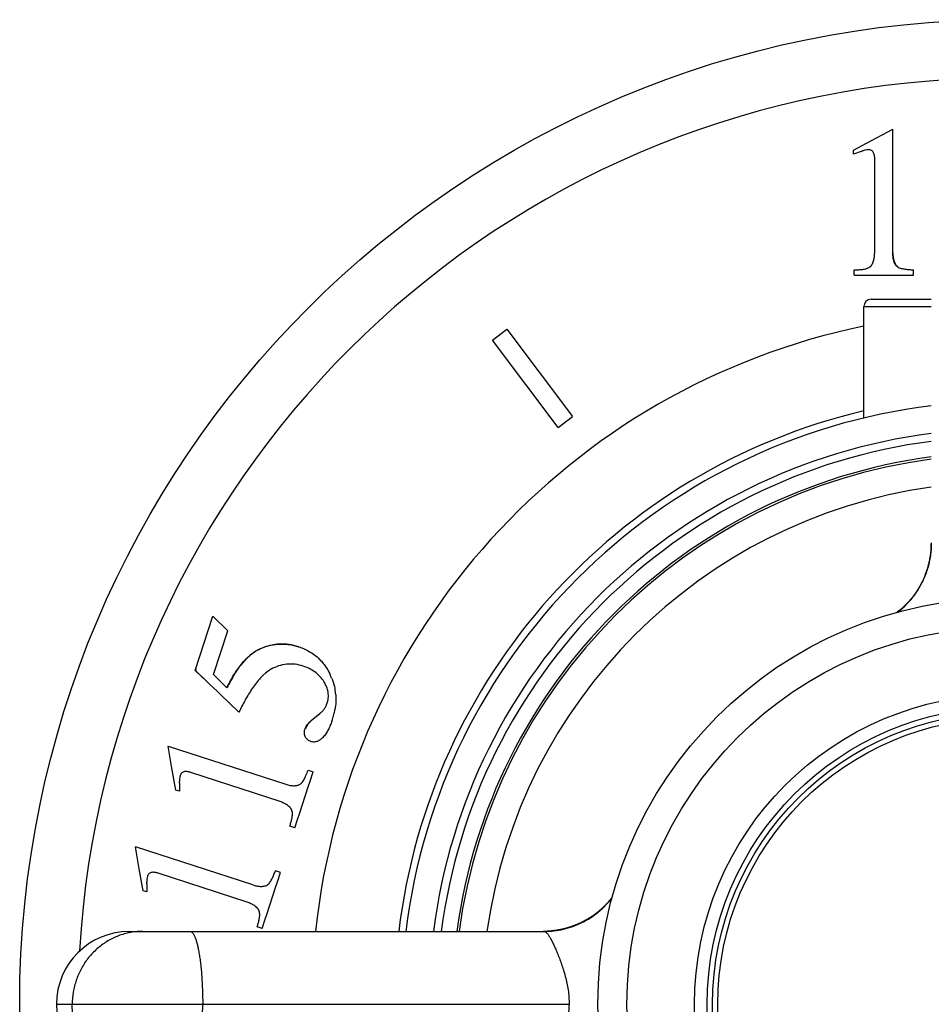
# Model space of a CAD drawing. Units: inches. Extents: x 0 to 11, y 0 to 8.5.
# Drawn here: x 3.2 to 4.1, y 2.9 to 3.9 of the extents above; entities that cross this region are included whole.
import ezdxf

# ---------------------------------------------------------------- set-up
doc = ezdxf.new("R2010")
doc.units = ezdxf.units.IN
doc.header["$LTSCALE"] = 0.605
doc.header["$MEASUREMENT"] = 0
doc.layers.get('0').update_dxf_attribs({"linetype": 'CONTINUOUS'})
doc.layers.add('ALL_ASSEMBLY_MEMBERS', color=7, linetype='CONTINUOUS')

msp = doc.modelspace()

# ---------------------------------------------------------------- linework, layer by layer
at = {"color": 7, "linetype": 'Continuous'}
for p, q in [((4.0284, 3.8151), (4.0554, 3.8294)), ((4.0554, 3.7022), (4.0554, 3.8294)), ((4.0149, 3.8079), (4.0284, 3.8151)), ((4.0149, 3.8037), (4.0149, 3.8079)), ((4.0229, 3.8066), (4.0149, 3.8037)), ((4.0368, 3.7022), (4.0368, 3.7988)), ((4.0157, 3.6794), (4.0157, 3.6848)), ((4.0157, 3.6794), (4.0258, 3.6794)), ((4.0258, 3.6794), (4.036, 3.6794)), ((4.036, 3.6794), (4.0663, 3.6794)), ((4.0663, 3.6794), (4.0765, 3.6794)), ((4.0765, 3.6794), (4.0765, 3.6848)), ((4.0256, 3.5324), (4.0256, 3.647)), ((4.0331, 3.6545), (4.095, 3.6545)), ((3.6434, 3.6125), (3.6583, 3.6238)), ((3.6583, 3.6238), (3.726, 3.534)), ((3.711, 3.5227), (3.6434, 3.6125)), ((3.711, 3.5227), (3.726, 3.534)), ((3.3377, 3.2728), (3.3558, 3.3286)), ((3.3712, 3.3135), (3.3558, 3.3286)), ((3.3565, 3.2684), (3.3712, 3.3135)), ((3.4443, 3.297), (3.4441, 3.2971)), ((3.3497, 3.2613), (3.3377, 3.2728)), ((3.3384, 3.2743), (3.3379, 3.2728)), ((3.3379, 3.2728), (3.3498, 3.2614)), ((3.3703, 3.2547), (3.3565, 3.2684)), ((3.3529, 3.2583), (3.3497, 3.2613)), ((3.3605, 3.2511), (3.3529, 3.2583)), ((3.3638, 3.2479), (3.3605, 3.2511)), ((3.3827, 3.2298), (3.3638, 3.2479)), ((3.4569, 3.2211), (3.4659, 3.2284)), ((3.4661, 3.2283), (3.4571, 3.221)), ((3.4503, 3.2111), (3.4507, 3.2125)), ((3.3099, 3.1949), (3.4308, 3.1556)), ((3.3138, 3.1722), (3.3099, 3.1949)), ((3.3151, 3.1647), (3.3138, 3.1722)), ((3.3177, 3.1497), (3.3151, 3.1647)), ((3.425, 3.1378), (3.3331, 3.1677)), ((3.4538, 3.1702), (3.459, 3.1685)), ((3.4559, 3.1589), (3.459, 3.1685)), ((3.3215, 3.1569), (3.3217, 3.1484)), ((3.4449, 3.1252), (3.4539, 3.1529)), ((3.4539, 3.1529), (3.4559, 3.1589)), ((3.3217, 3.1484), (3.3177, 3.1497)), ((3.4402, 3.1108), (3.4433, 3.1204)), ((3.4433, 3.1204), (3.4449, 3.1252)), ((3.4402, 3.1108), (3.435, 3.1125)), ((3.3971, 3.052), (3.2762, 3.0913)), ((3.2801, 3.0687), (3.2762, 3.0913)), ((3.2815, 3.0612), (3.2801, 3.0687)), ((3.2841, 3.0461), (3.2815, 3.0612)), ((3.3913, 3.0343), (3.2995, 3.0641)), ((3.4253, 3.065), (3.4202, 3.0667)), ((3.4222, 3.0553), (3.4253, 3.065)), ((3.2878, 3.0533), (3.288, 3.0448)), ((3.4113, 3.0216), (3.4203, 3.0494)), ((3.4203, 3.0494), (3.4222, 3.0553)), ((3.288, 3.0448), (3.2841, 3.0461)), ((3.4097, 3.0168), (3.4113, 3.0216)), ((3.4066, 3.0072), (3.4014, 3.0089)), ((3.4066, 3.0072), (3.4097, 3.0168))]:
    msp.add_line(p, q, dxfattribs=at)
at = {"color": 9, "linetype": 'Continuous'}
for p, q in [((4.0601, 3.6881), (4.0601, 3.6879)), ((4.0256, 3.647), (4.095, 3.647))]:
    msp.add_line(p, q, dxfattribs=at)
at = {"color": 7, "linetype": 'Continuous'}
msp.add_circle((4.17, 2.9292), 1.0129, dxfattribs=at)
for centre, radius, start, end in [((4.17, 2.9292), 0.9529, 93.2925, 176.6868), ((3.9934, 3.8863), 0.085, 290.2911, 291.281), ((4.0331, 3.647), 0.0075, 90, 180), ((4.17, 2.9292), 0.7125, 101.6919, 173.9544), ((4.17, 2.9292), 0.6274, 103.306, 173.1314), ((4.17, 2.9292), 0.6202, 96.9473, 173.0527), ((3.4388, 3.2412), 0.0372, 35.1024, 53.6384), ((3.4393, 3.2416), 0.0365, 32.9003, 35.0893), ((3.4211, 3.2419), 0.0614, 21.9355, 25.3579), ((3.4255, 3.2433), 0.0569, 4.7817, 10.0366), ((3.4504, 3.247), 0.0244, 336.4678, 342.0142), ((3.4121, 3.2444), 0.0704, 345.9414, 350.1935), ((3.397, 3.2488), 0.0861, 340.808, 342.0074), ((3.406, 3.246), 0.0766, 341.9705, 345.9429), ((3.2394, 3.1536), 0.0821, 2.265, 3.2899), ((3.2029, 3.0499), 0.085, 2.2914, 3.2813)]:
    msp.add_arc(centre, radius, start, end, dxfattribs=at)
at = {"color": 9, "linetype": 'Continuous'}
for radius, start, end in [(0.592, 97.2799, 172.7201), (0.584, 97.3806, 172.6221), (0.5681, 97.5892, 172.4163), (0.5658, 97.6197, 172.3889), (0.5374, 98.0252, 171.9842)]:
    msp.add_arc((4.17, 2.9292), radius, start, end, dxfattribs=at)
at = {"color": 7, "linetype": 'Continuous'}
for points, knots in [([(4.0305, 3.8083), (4.0294, 3.8083), (4.0273, 3.8081), (4.0252, 3.8075), (4.0243, 3.8071)], [0, 0, 0, 0, 0.499983, 1, 1, 1, 1]), ([(4.0368, 3.7988), (4.0368, 3.7999), (4.0367, 3.8015), (4.0362, 3.8036), (4.0355, 3.8056), (4.0338, 3.8079), (4.0315, 3.8083), (4.0305, 3.8083)], [0, 0, 0, 0, 0.249884, 0.37514, 0.500444, 0.750136, 1, 1, 1, 1]), ([(4.0309, 3.6873), (4.0315, 3.6876), (4.0327, 3.6884), (4.034, 3.6901), (4.0349, 3.692), (4.0356, 3.694), (4.0361, 3.696), (4.0365, 3.6988), (4.0367, 3.7008), (4.0368, 3.7022)], [0, 0, 0, 0, 0.125046, 0.250105, 0.375142, 0.500165, 0.62516, 0.750132, 1, 1, 1, 1]), ([(4.0554, 3.7022), (4.0554, 3.701), (4.0555, 3.6991), (4.0559, 3.6965), (4.0565, 3.694), (4.0576, 3.691), (4.0591, 3.6889), (4.0601, 3.6881)], [0, 0, 0, 0, 0.249819, 0.374825, 0.499862, 0.750114, 1, 1, 1, 1]), ([(4.0601, 3.6879), (4.0582, 3.6896), (4.0567, 3.6927), (4.0559, 3.6964), (4.0555, 3.6989), (4.0554, 3.7008), (4.0554, 3.7021)], [0, 0, 0, 0, 0.497193, 0.623011, 0.748748, 1, 1, 1, 1]), ([(4.0157, 3.6848), (4.017, 3.6848), (4.0196, 3.6849), (4.0228, 3.6851), (4.0254, 3.6854), (4.0273, 3.6858), (4.0292, 3.6863), (4.0304, 3.6869), (4.0309, 3.6873)], [0, 0, 0, 0, 0.249962, 0.4999, 0.624923, 0.749872, 0.874993, 1, 1, 1, 1]), ([(4.0601, 3.6881), (4.0606, 3.6876), (4.0618, 3.6869), (4.0639, 3.6863), (4.0659, 3.6858), (4.0687, 3.6854), (4.0722, 3.685), (4.0751, 3.6849), (4.0765, 3.6848)], [0, 0, 0, 0, 0.124964, 0.249921, 0.374951, 0.499969, 0.749975, 1, 1, 1, 1]), ([(3.3703, 3.2547), (3.3722, 3.2588), (3.3753, 3.2648), (3.3801, 3.2725), (3.3841, 3.2779), (3.3884, 3.2831), (3.3933, 3.2878), (3.3987, 3.292), (3.4026, 3.2942), (3.4047, 3.2951)], [0, 0, 0, 0, 0.249911, 0.374898, 0.499889, 0.624896, 0.749901, 0.874974, 1, 1, 1, 1]), ([(3.4049, 3.295), (3.4033, 3.2943), (3.4, 3.2925), (3.3954, 3.2893), (3.3909, 3.2853), (3.3865, 3.2806), (3.3822, 3.2751), (3.3781, 3.269), (3.3742, 3.2621), (3.3717, 3.2572), (3.3705, 3.2547)], [0, 0, 0, 0, 0.099351, 0.203695, 0.31446, 0.43285, 0.559859, 0.696299, 0.842833, 1, 1, 1, 1]), ([(3.4047, 3.2951), (3.4078, 3.2964), (3.4126, 3.2981), (3.4192, 3.2994), (3.4242, 3.2999), (3.4292, 3.2999), (3.4359, 3.2993), (3.4409, 3.2981), (3.4441, 3.2971)], [0, 0, 0, 0, 0.249833, 0.374932, 0.500023, 0.625112, 0.7502, 1, 1, 1, 1]), ([(3.4441, 3.2971), (3.4409, 3.2981), (3.4344, 3.2996), (3.4244, 3.3001), (3.4144, 3.2986), (3.4081, 3.2964), (3.4049, 3.295)], [0, 0, 0, 0, 0.250109, 0.497273, 0.744291, 1, 1, 1, 1]), ([(3.4441, 3.2971), (3.4461, 3.2964), (3.4499, 3.295), (3.4555, 3.2921), (3.4607, 3.2886), (3.4639, 3.2859), (3.4653, 3.2844)], [0, 0, 0, 0, 0.249763, 0.49987, 0.749912, 1, 1, 1, 1]), ([(3.4653, 3.2844), (3.4665, 3.2833), (3.4687, 3.2809), (3.4707, 3.2782), (3.4717, 3.2769)], [0, 0, 0, 0, 0.500051, 1, 1, 1, 1]), ([(3.4157, 3.2739), (3.4136, 3.2727), (3.4108, 3.2707), (3.4073, 3.2676), (3.4041, 3.2643), (3.4003, 3.2598), (3.3963, 3.2541), (3.3925, 3.2483), (3.3879, 3.2402), (3.3847, 3.234), (3.3827, 3.2298)], [0, 0, 0, 0, 0.124993, 0.187655, 0.250194, 0.375169, 0.50015, 0.625138, 0.750104, 1, 1, 1, 1]), ([(3.4488, 3.2771), (3.4434, 3.2789), (3.4318, 3.2804), (3.4206, 3.2766), (3.4157, 3.2739)], [0, 0, 0, 0, 0.499937, 1, 1, 1, 1]), ([(3.4608, 3.2711), (3.459, 3.2724), (3.4551, 3.2748), (3.451, 3.2764), (3.4488, 3.2771)], [0, 0, 0, 0, 0.500401, 1, 1, 1, 1]), ([(3.4717, 3.2769), (3.4721, 3.2762), (3.474, 3.2734), (3.4756, 3.2705), (3.4767, 3.2682)], [0, 0, 0, 0, 0.250307, 1, 1, 1, 1]), ([(3.4781, 3.2648), (3.4793, 3.262), (3.4805, 3.2582), (3.4813, 3.2542), (3.4815, 3.2532)], [0, 0, 0, 0, 0.749839, 1, 1, 1, 1]), ([(3.4741, 3.2519), (3.4737, 3.2536), (3.4726, 3.2569), (3.4709, 3.2599), (3.47, 3.2614)], [0, 0, 0, 0, 0.500254, 1, 1, 1, 1]), ([(3.4736, 3.2395), (3.4739, 3.2405), (3.4745, 3.2425), (3.4748, 3.2456), (3.4747, 3.2488), (3.4744, 3.2509), (3.4741, 3.2519)], [0, 0, 0, 0, 0.249741, 0.500057, 0.750032, 1, 1, 1, 1]), ([(3.4822, 3.248), (3.4824, 3.2454), (3.4825, 3.2402), (3.4819, 3.235), (3.4814, 3.2325)], [0, 0, 0, 0, 0.500038, 1, 1, 1, 1]), ([(3.4659, 3.2284), (3.4662, 3.2286), (3.4673, 3.2296), (3.4684, 3.2306), (3.4692, 3.2315)], [0, 0, 0, 0, 0.249653, 1, 1, 1, 1]), ([(3.4692, 3.2315), (3.4699, 3.2324), (3.4713, 3.2342), (3.4723, 3.2362), (3.4728, 3.2372)], [0, 0, 0, 0, 0.49997, 1, 1, 1, 1]), ([(3.4507, 3.2125), (3.4513, 3.2142), (3.4531, 3.2174), (3.4556, 3.2199), (3.4569, 3.2211)], [0, 0, 0, 0, 0.499968, 1, 1, 1, 1]), ([(3.4571, 3.221), (3.4564, 3.2203), (3.455, 3.219), (3.4532, 3.2168), (3.4518, 3.2147), (3.4512, 3.2132), (3.451, 3.2125)], [0, 0, 0, 0, 0.287794, 0.547223, 0.782727, 1, 1, 1, 1]), ([(3.4502, 3.2068), (3.45, 3.2075), (3.4499, 3.2089), (3.4502, 3.2104), (3.4503, 3.2111)], [0, 0, 0, 0, 0.501658, 1, 1, 1, 1]), ([(3.4783, 3.2205), (3.4778, 3.219), (3.4766, 3.216), (3.4746, 3.2116), (3.4721, 3.2074), (3.4701, 3.2049), (3.4689, 3.2037)], [0, 0, 0, 0, 0.249998, 0.499978, 0.749996, 1, 1, 1, 1]), ([(3.4511, 3.2041), (3.451, 3.2043), (3.4506, 3.2052), (3.4503, 3.2061), (3.4502, 3.2068)], [0, 0, 0, 0, 0.248784, 1, 1, 1, 1]), ([(3.4567, 3.1996), (3.4556, 3.2), (3.4533, 3.2011), (3.4517, 3.203), (3.4511, 3.2041)], [0, 0, 0, 0, 0.499958, 1, 1, 1, 1]), ([(3.4689, 3.2037), (3.4682, 3.2029), (3.4665, 3.2013), (3.464, 3.1999), (3.4618, 3.1992), (3.4601, 3.199), (3.4584, 3.1991), (3.4573, 3.1994), (3.4567, 3.1996)], [0, 0, 0, 0, 0.249859, 0.499533, 0.624661, 0.749798, 0.874946, 1, 1, 1, 1]), ([(3.3221, 3.1646), (3.3218, 3.1636), (3.3214, 3.1615), (3.3214, 3.1594), (3.3214, 3.1583)], [0, 0, 0, 0, 0.499986, 1, 1, 1, 1]), ([(3.3331, 3.1677), (3.3321, 3.168), (3.3305, 3.1684), (3.3284, 3.1687), (3.3263, 3.1686), (3.3236, 3.1676), (3.3225, 3.1656), (3.3221, 3.1646)], [0, 0, 0, 0, 0.24988, 0.375135, 0.50044, 0.750134, 1, 1, 1, 1]), ([(3.4457, 3.1556), (3.446, 3.1558), (3.4467, 3.1563), (3.4476, 3.1573), (3.4485, 3.1587), (3.4495, 3.1603), (3.4506, 3.1623), (3.4521, 3.1656), (3.4531, 3.1683), (3.4538, 3.1702)], [0, 0, 0, 0, 0.06614, 0.146728, 0.243623, 0.35792, 0.490308, 0.64125, 1, 1, 1, 1]), ([(3.4308, 3.1556), (3.4323, 3.1551), (3.4352, 3.1543), (3.4393, 3.154), (3.4428, 3.1544), (3.4448, 3.1551), (3.4457, 3.1556)], [0, 0, 0, 0, 0.317741, 0.584742, 0.809113, 1, 1, 1, 1]), ([(3.4374, 3.1276), (3.4373, 3.1283), (3.4368, 3.1297), (3.4357, 3.1314), (3.4342, 3.1329), (3.4325, 3.1342), (3.4307, 3.1353), (3.4282, 3.1366), (3.4263, 3.1373), (3.425, 3.1378)], [0, 0, 0, 0, 0.125046, 0.250103, 0.375139, 0.500162, 0.625157, 0.750129, 1, 1, 1, 1]), ([(3.435, 3.1125), (3.4354, 3.1137), (3.4362, 3.1162), (3.437, 3.1193), (3.4375, 3.1218), (3.4377, 3.1238), (3.4378, 3.1257), (3.4376, 3.127), (3.4374, 3.1276)], [0, 0, 0, 0, 0.249964, 0.499904, 0.624927, 0.749875, 0.874996, 1, 1, 1, 1]), ([(3.2885, 3.0611), (3.2882, 3.06), (3.2878, 3.058), (3.2877, 3.0558), (3.2878, 3.0548)], [0, 0, 0, 0, 0.499983, 1, 1, 1, 1]), ([(3.2995, 3.0641), (3.2985, 3.0644), (3.2969, 3.0648), (3.2948, 3.0651), (3.2926, 3.065), (3.29, 3.0641), (3.2888, 3.0621), (3.2885, 3.0611)], [0, 0, 0, 0, 0.249884, 0.37514, 0.500444, 0.750136, 1, 1, 1, 1]), ([(3.412, 3.052), (3.4126, 3.0524), (3.4137, 3.0534), (3.4149, 3.0551), (3.416, 3.0569), (3.4173, 3.0595), (3.4187, 3.0627), (3.4197, 3.0653), (3.4202, 3.0667)], [0, 0, 0, 0, 0.124964, 0.24992, 0.374951, 0.499969, 0.749975, 1, 1, 1, 1]), ([(3.3971, 3.052), (3.3983, 3.0516), (3.4002, 3.0511), (3.4027, 3.0507), (3.4052, 3.0505), (3.4084, 3.0506), (3.4109, 3.0514), (3.412, 3.052)], [0, 0, 0, 0, 0.249819, 0.374825, 0.499862, 0.750115, 1, 1, 1, 1]), ([(3.4037, 3.0241), (3.4036, 3.0248), (3.4032, 3.0261), (3.402, 3.0279), (3.4005, 3.0294), (3.3989, 3.0306), (3.3971, 3.0317), (3.3946, 3.033), (3.3926, 3.0338), (3.3913, 3.0343)], [0, 0, 0, 0, 0.125046, 0.250105, 0.375142, 0.500165, 0.62516, 0.750132, 1, 1, 1, 1]), ([(3.4014, 3.0089), (3.4018, 3.0101), (3.4026, 3.0126), (3.4034, 3.0157), (3.4038, 3.0183), (3.4041, 3.0202), (3.4041, 3.0221), (3.404, 3.0234), (3.4037, 3.0241)], [0, 0, 0, 0, 0.249962, 0.4999, 0.624923, 0.749872, 0.874993, 1, 1, 1, 1])]:
    msp.add_open_spline(points, degree=3, knots=knots, dxfattribs=at)
at = {"layer": 'ALL_ASSEMBLY_MEMBERS', "color": 7, "linetype": 'Continuous'}
for p, q in [((4.095, 3.4039), (4.0949, 3.4005)), ((4.0949, 3.4036), (4.0949, 3.4008)), ((4.0946, 3.3963), (4.0942, 3.3919)), ((4.0949, 3.4008), (4.0946, 3.3963)), ((4.0926, 3.3832), (4.0914, 3.3788)), ((4.0931, 3.3858), (4.0921, 3.3811)), ((4.0935, 3.3875), (4.0926, 3.3832)), ((4.094, 3.3906), (4.0931, 3.3858)), ((4.0942, 3.3919), (4.0935, 3.3875)), ((4.0897, 3.3735), (4.0885, 3.3703)), ((4.0902, 3.375), (4.0887, 3.3708)), ((4.0908, 3.3766), (4.0892, 3.3722)), ((4.0914, 3.3788), (4.0901, 3.3746)), ((4.0921, 3.3811), (4.0908, 3.3766)), ((4.0875, 3.3679), (4.0855, 3.3637)), ((4.0892, 3.3722), (4.0875, 3.3679)), ((3.7664, 3.039), (3.7661, 3.0386)), ((3.7666, 3.0393), (3.7664, 3.039)), ((3.7573, 3.0289), (3.7568, 3.0284)), ((3.7577, 3.0294), (3.7573, 3.0289)), ((3.7582, 3.0298), (3.7577, 3.0294)), ((3.7587, 3.0303), (3.7582, 3.0298)), ((3.7591, 3.0307), (3.7587, 3.0303)), ((3.7596, 3.0312), (3.7591, 3.0307)), ((3.76, 3.0316), (3.7596, 3.0312)), ((3.7604, 3.0321), (3.76, 3.0316)), ((3.7609, 3.0325), (3.7604, 3.0321)), ((3.7613, 3.033), (3.7609, 3.0325)), ((3.7617, 3.0334), (3.7613, 3.033)), ((3.7621, 3.0339), (3.7617, 3.0334)), ((3.7625, 3.0343), (3.7621, 3.0339)), ((3.7629, 3.0347), (3.7625, 3.0343)), ((3.7632, 3.0352), (3.7629, 3.0347)), ((3.7636, 3.0356), (3.7632, 3.0352)), ((3.764, 3.036), (3.7636, 3.0356)), ((3.7644, 3.0365), (3.764, 3.036)), ((3.7647, 3.0369), (3.7644, 3.0365)), ((3.7651, 3.0373), (3.7647, 3.0369)), ((3.7654, 3.0377), (3.7651, 3.0373)), ((3.7658, 3.0382), (3.7654, 3.0377)), ((3.7661, 3.0386), (3.7658, 3.0382)), ((3.7441, 3.0186), (3.7435, 3.0182)), ((3.7445, 3.0189), (3.744, 3.0185)), ((3.7449, 3.0191), (3.7444, 3.0187)), ((3.7454, 3.0194), (3.7447, 3.019)), ((3.7458, 3.0197), (3.7452, 3.0193)), ((3.746, 3.0199), (3.7455, 3.0195)), ((3.7466, 3.0203), (3.746, 3.0199)), ((3.7472, 3.0207), (3.7466, 3.0203)), ((3.7478, 3.0211), (3.7472, 3.0207)), ((3.7484, 3.0216), (3.7478, 3.0211)), ((3.7491, 3.022), (3.7484, 3.0216)), ((3.7497, 3.0225), (3.7491, 3.022)), ((3.7503, 3.0229), (3.7497, 3.0225)), ((3.7509, 3.0234), (3.7503, 3.0229)), ((3.7515, 3.0239), (3.7509, 3.0234)), ((3.7521, 3.0244), (3.7515, 3.0239)), ((3.7527, 3.0248), (3.7521, 3.0244)), ((3.7541, 3.026), (3.7535, 3.0256)), ((3.7546, 3.0265), (3.7541, 3.026)), ((3.7552, 3.027), (3.7546, 3.0265)), ((3.7557, 3.0275), (3.7552, 3.027)), ((3.7562, 3.028), (3.7557, 3.0275)), ((3.7568, 3.0284), (3.7562, 3.028)), ((3.7337, 3.0128), (3.7333, 3.0126)), ((3.7343, 3.0131), (3.7337, 3.0128)), ((3.7346, 3.0132), (3.7343, 3.0131)), ((3.735, 3.0135), (3.7345, 3.0132)), ((3.7356, 3.0137), (3.7348, 3.0134)), ((3.7359, 3.0139), (3.7356, 3.0137)), ((3.7364, 3.0141), (3.7358, 3.0138)), ((3.7367, 3.0143), (3.7361, 3.014)), ((3.7371, 3.0145), (3.7367, 3.0143)), ((3.7377, 3.0148), (3.737, 3.0145)), ((3.738, 3.015), (3.7374, 3.0147)), ((3.7384, 3.0152), (3.7378, 3.0149)), ((3.7388, 3.0154), (3.7382, 3.0151)), ((3.7392, 3.0156), (3.7385, 3.0153)), ((3.7395, 3.0158), (3.739, 3.0155)), ((3.7399, 3.016), (3.7393, 3.0157)), ((3.7403, 3.0163), (3.7397, 3.0159)), ((3.7407, 3.0165), (3.7401, 3.0162)), ((3.7411, 3.0167), (3.7404, 3.0163)), ((3.7415, 3.017), (3.7409, 3.0166)), ((3.7419, 3.0172), (3.7413, 3.0169)), ((3.7422, 3.0174), (3.7417, 3.0171)), ((3.7426, 3.0176), (3.7421, 3.0173)), ((3.743, 3.0179), (3.7425, 3.0176)), ((3.7433, 3.0181), (3.7427, 3.0177)), ((3.7437, 3.0183), (3.7433, 3.018)), ((3.27, 3.0042), (3.6968, 3.0042)), ((3.6964, 3.0042), (3.6958, 3.0042)), ((3.6971, 3.0043), (3.6963, 3.0042)), ((3.6977, 3.0043), (3.6971, 3.0043)), ((3.6983, 3.0043), (3.6975, 3.0043)), ((3.6989, 3.0043), (3.6983, 3.0043)), ((3.6995, 3.0043), (3.6988, 3.0043)), ((3.7001, 3.0044), (3.6995, 3.0043)), ((3.7008, 3.0044), (3.7, 3.0044)), ((3.7014, 3.0044), (3.7007, 3.0044)), ((3.7016, 3.0045), (3.7012, 3.0044)), ((3.7021, 3.0045), (3.7014, 3.0044)), ((3.7026, 3.0045), (3.702, 3.0045)), ((3.7032, 3.0046), (3.7026, 3.0045)), ((3.7038, 3.0046), (3.703, 3.0046)), ((3.7043, 3.0047), (3.7037, 3.0046)), ((3.7049, 3.0048), (3.7043, 3.0047)), ((3.7055, 3.0048), (3.7047, 3.0047)), ((3.7061, 3.0049), (3.7053, 3.0048)), ((3.7067, 3.005), (3.7061, 3.0049)), ((3.7073, 3.005), (3.7066, 3.0049)), ((3.7079, 3.0051), (3.7072, 3.005))]:
    msp.add_line(p, q, dxfattribs=at)
at = {"layer": 'ALL_ASSEMBLY_MEMBERS', "color": 9, "linetype": 'Continuous'}
msp.add_line((3.7223, 2.9292), (3.195, 2.9292), dxfattribs=at)
at = {"layer": 'ALL_ASSEMBLY_MEMBERS', "color": 7, "linetype": 'Continuous'}
for points in [[(4.0949, 3.401), (4.0949, 3.3992), (4.0946, 3.3954), (4.0942, 3.3918), (4.0936, 3.3882), (4.0929, 3.3847), (4.0921, 3.3812), (4.0912, 3.3779), (4.0901, 3.3745)], [(4.095, 3.4017), (4.0947, 3.3972), (4.0943, 3.3926), (4.0936, 3.3882), (4.0927, 3.3837), (4.0916, 3.3793), (4.0902, 3.375)], [(4.0949, 3.4005), (4.0946, 3.3955), (4.094, 3.3906)], [(4.0901, 3.3745), (4.0889, 3.3712), (4.0887, 3.3709)], [(4.0855, 3.3637), (4.0833, 3.3595), (4.081, 3.3557), (4.0787, 3.3523)], [(4.0787, 3.3523), (4.0765, 3.3492), (4.074, 3.3461), (4.0714, 3.3431), (4.0686, 3.3402), (4.0657, 3.3375)], [(4.0657, 3.3375), (4.0625, 3.3347), (4.0599, 3.3326)], [(3.7535, 3.0256), (3.753, 3.0251), (3.7527, 3.0248)], [(3.7281, 3.0104), (3.7276, 3.0102), (3.7271, 3.01), (3.7267, 3.0099), (3.7262, 3.0097), (3.7257, 3.0095), (3.7253, 3.0094), (3.7248, 3.0092), (3.7243, 3.009), (3.7238, 3.0089), (3.7233, 3.0087), (3.7228, 3.0085), (3.7223, 3.0084), (3.7218, 3.0082), (3.7213, 3.0081), (3.7208, 3.0079), (3.7203, 3.0078), (3.7198, 3.0076), (3.7193, 3.0075), (3.7188, 3.0073), (3.7183, 3.0072), (3.7178, 3.0071), (3.7172, 3.0069), (3.7167, 3.0068), (3.7162, 3.0067), (3.7156, 3.0066), (3.7151, 3.0064)], [(3.7319, 3.012), (3.7316, 3.0118), (3.7311, 3.0117), (3.7307, 3.0115), (3.7303, 3.0113), (3.7299, 3.0111), (3.7294, 3.0109), (3.729, 3.0108), (3.7285, 3.0106), (3.7281, 3.0104)], [(3.7333, 3.0126), (3.7327, 3.0123), (3.7323, 3.0122), (3.7319, 3.012)], [(3.7151, 3.0064), (3.7146, 3.0063), (3.714, 3.0062), (3.7135, 3.0061), (3.7129, 3.006), (3.7124, 3.0059), (3.7118, 3.0058), (3.7113, 3.0057), (3.7107, 3.0056), (3.7101, 3.0055), (3.7096, 3.0054), (3.709, 3.0053), (3.7084, 3.0052), (3.7079, 3.0051)]]:
    msp.add_lwpolyline(points, dxfattribs=at)
for radius in [0.4181, 0.3881, 0.3056, 0.3]:
    msp.add_circle((4.17, 2.9292), radius, dxfattribs=at)
at = {"layer": 'ALL_ASSEMBLY_MEMBERS', "color": 9, "linetype": 'Continuous'}
for radius in [0.3187, 0.2947]:
    msp.add_circle((4.17, 2.9292), radius, dxfattribs=at)
for centre, radius, start, end in [((4.0068, 3.403), 0.0882, 340.2009, 356.0069), ((4.0079, 3.4029), 0.0871, 356.0081, 359.9974), ((4.0058, 3.4033), 0.0893, 307.6847, 340.2078), ((3.2837, 2.9341), 0.0702, 98.862, 103.2905), ((3.2837, 2.9342), 0.07, 90.0077, 98.8784)]:
    msp.add_arc(centre, radius, start, end, dxfattribs=at)
at = {"layer": 'ALL_ASSEMBLY_MEMBERS', "color": 7, "linetype": 'Continuous'}
for centre, radius, start, end in [((4.005, 3.4039), 0.09, 344.796, 347.6769), ((4.005, 3.4039), 0.09, 348.902, 352.468), ((4.005, 3.4039), 0.09, 339.2868, 340.324), ((4.005, 3.4039), 0.09, 340.8063, 343.5487), ((4.005, 3.4039), 0.09, 307.5467, 307.9793), ((4.005, 3.4039), 0.09, 309.3711, 316.7128), ((3.27, 2.9292), 0.075, 90, 270)]:
    msp.add_arc(centre, radius, start, end, dxfattribs=at)
at = {"layer": 'ALL_ASSEMBLY_MEMBERS', "color": 9, "linetype": 'Continuous'}
for points, knots in [([(3.6968, 3.0042), (3.7002, 3.0042), (3.7068, 3.0046), (3.7167, 3.0064), (3.7264, 3.0092), (3.7356, 3.0132), (3.7444, 3.0181), (3.7512, 3.0231), (3.7563, 3.0275), (3.7611, 3.0322), (3.7644, 3.036), (3.7665, 3.0386)], [0, 0, 0, 0, 0.124069, 0.248696, 0.373612, 0.498772, 0.624113, 0.749505, 0.812208, 0.874876, 1, 1, 1, 1]), ([(3.2676, 3.0024), (3.2636, 3.0014), (3.2577, 2.9995), (3.2504, 2.996), (3.2451, 2.9928), (3.2401, 2.9892), (3.2353, 2.9852), (3.231, 2.9808), (3.2256, 2.9745), (3.2211, 2.9674), (3.2175, 2.9599), (3.2152, 2.954), (3.2135, 2.948), (3.2118, 2.9398), (3.2112, 2.9334), (3.2112, 2.9292)], [0, 0, 0, 0, 0.122804, 0.184435, 0.246226, 0.308186, 0.370322, 0.43264, 0.495141, 0.620563, 0.683557, 0.746683, 0.809937, 0.873312, 1, 1, 1, 1]), ([(3.3324, 3.0042), (3.3326, 3.0042), (3.333, 3.0042), (3.3337, 3.0039), (3.3343, 3.0034), (3.335, 3.0028), (3.3356, 3.002), (3.3362, 3.001), (3.3368, 2.9998), (3.3374, 2.9985), (3.338, 2.997), (3.3388, 2.9947), (3.3397, 2.9914), (3.3407, 2.9871), (3.3416, 2.9821), (3.3425, 2.9767), (3.3432, 2.9708), (3.3439, 2.9645), (3.3446, 2.9555), (3.3452, 2.9437), (3.3454, 2.9341), (3.3454, 2.9292)], [0, 0, 0, 0, 0.008264, 0.017143, 0.027123, 0.03854, 0.051614, 0.066479, 0.083205, 0.10183, 0.122367, 0.144816, 0.195327, 0.253055, 0.317582, 0.388358, 0.464785, 0.54616, 0.631736, 0.812397, 1, 1, 1, 1]), ([(3.6968, 3.0042), (3.697, 3.0042), (3.6974, 3.0042), (3.698, 3.0039), (3.6986, 3.0034), (3.6993, 3.0027), (3.7, 3.0019), (3.7008, 3.0009), (3.7016, 2.9997), (3.7024, 2.9984), (3.7033, 2.9969), (3.7045, 2.9946), (3.7061, 2.9913), (3.7081, 2.9869), (3.7102, 2.982), (3.7124, 2.9766), (3.7146, 2.9707), (3.7166, 2.9645), (3.7185, 2.9579), (3.7202, 2.9511), (3.7219, 2.9415), (3.7224, 2.9342), (3.7223, 2.9292)], [0, 0, 0, 0, 0.006487, 0.014389, 0.024012, 0.035517, 0.04899, 0.064474, 0.081985, 0.101518, 0.123051, 0.146549, 0.199229, 0.259051, 0.325388, 0.39752, 0.474647, 0.555965, 0.64072, 0.728202, 0.817724, 1, 1, 1, 1]), ([(3.2676, 2.8561), (3.2636, 2.8571), (3.2577, 2.859), (3.2504, 2.8625), (3.2451, 2.8657), (3.2401, 2.8693), (3.2353, 2.8733), (3.231, 2.8777), (3.2256, 2.884), (3.2211, 2.8911), (3.2175, 2.8986), (3.2152, 2.9044), (3.2135, 2.9105), (3.2118, 2.9187), (3.2112, 2.925), (3.2112, 2.9292)], [0, 0, 0, 0, 0.122804, 0.184435, 0.246226, 0.308186, 0.370322, 0.43264, 0.495141, 0.620563, 0.683557, 0.746683, 0.809937, 0.873312, 1, 1, 1, 1]), ([(3.3324, 2.8542), (3.3326, 2.8542), (3.333, 2.8543), (3.3337, 2.8546), (3.3343, 2.8551), (3.335, 2.8557), (3.3356, 2.8565), (3.3362, 2.8575), (3.3368, 2.8587), (3.3374, 2.86), (3.338, 2.8615), (3.3388, 2.8638), (3.3397, 2.8671), (3.3407, 2.8714), (3.3416, 2.8764), (3.3425, 2.8818), (3.3432, 2.8877), (3.3439, 2.894), (3.3446, 2.903), (3.3452, 2.9148), (3.3454, 2.9244), (3.3454, 2.9292)], [0, 0, 0, 0, 0.008264, 0.017143, 0.027123, 0.03854, 0.051614, 0.066479, 0.083205, 0.10183, 0.122367, 0.144816, 0.195327, 0.253055, 0.317581, 0.388358, 0.464785, 0.54616, 0.631736, 0.812397, 1, 1, 1, 1]), ([(3.7223, 2.9292), (3.7221, 2.9243), (3.7212, 2.917), (3.719, 2.9075), (3.7171, 2.9006), (3.715, 2.8941), (3.7128, 2.8879), (3.7105, 2.882), (3.7083, 2.8766), (3.7062, 2.8717), (3.7043, 2.8673), (3.7025, 2.8634), (3.7011, 2.8607), (3.7, 2.8588), (3.6993, 2.8576), (3.6987, 2.8566), (3.6981, 2.8557), (3.6976, 2.8551), (3.6972, 2.8547), (3.6969, 2.8545), (3.6967, 2.8543), (3.6965, 2.8543), (3.6964, 2.8542), (3.6963, 2.8542)], [0, 0, 0, 0, 0.184213, 0.274788, 0.363379, 0.449275, 0.531719, 0.609893, 0.682925, 0.749974, 0.810254, 0.863056, 0.907777, 0.926963, 0.943973, 0.958776, 0.971353, 0.9817, 0.989836, 0.993099, 0.995849, 0.998125, 1, 1, 1, 1])]:
    msp.add_open_spline(points, degree=3, knots=knots, dxfattribs=at)

doc.saveas('drawing.dxf')
